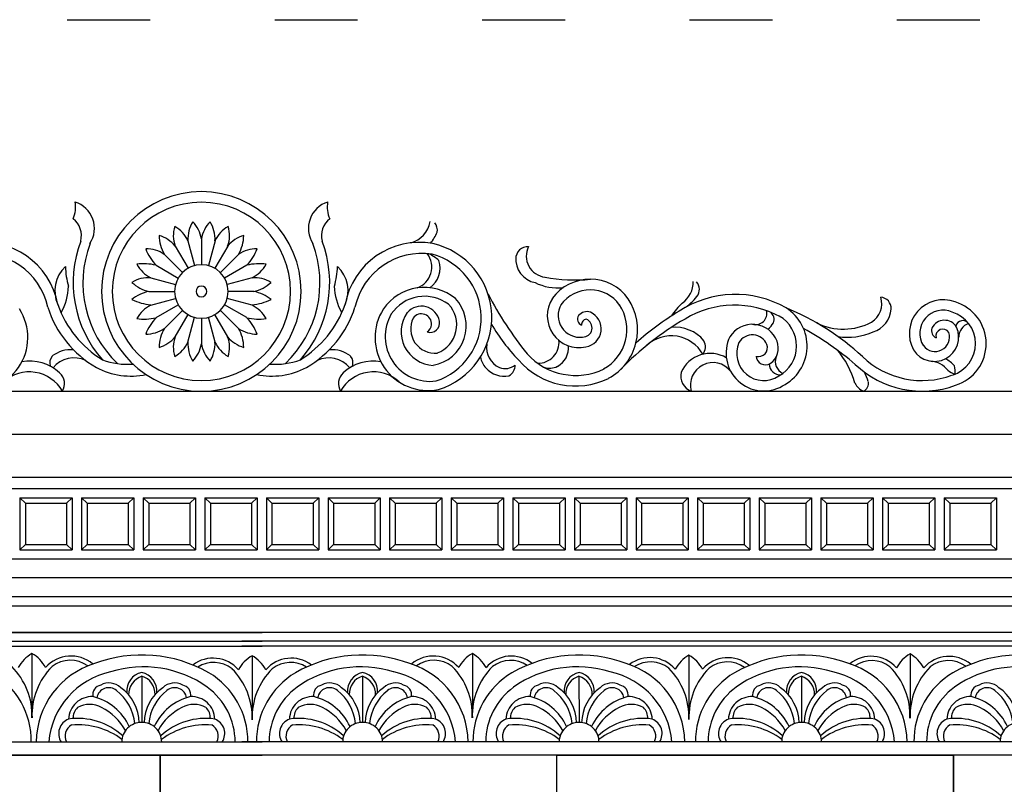
# Model space of a CAD drawing. Units: inches. Extents: x -187 to 523, y -366 to 250.
# Drawn here: x 137 to 279, y 41 to 151 of the extents above; entities that cross this region are included whole.
import ezdxf

# ---------------------------------------------------------------- set-up
doc = ezdxf.new("R2010")
doc.units = ezdxf.units.IN
doc.header["$MEASUREMENT"] = 0
doc.linetypes.add('ACAD_ISO03W100', pattern=[30, 12, -18])
doc.layers.add('PislikMimar.com', color=7, linetype='Continuous')

msp = doc.modelspace()

# ---------------------------------------------------------------- linework, layer by layer
at = {"color": 4, "linetype": 'ACAD_ISO03W100'}
msp.add_lwpolyline([(-186.61, 151.36), (518.72, 151.36), (518.72, -343.27), (-186.61, -343.27)], close=True, dxfattribs=at)
at = {"layer": 'PislikMimar.com'}
for p, q in [((162.79, 119.65), (162.79, 115.94)), ((159, 118.64), (160.86, 115.42)), ((160.83, 119.39), (161.79, 115.81)), ((164.76, 119.39), (163.8, 115.81)), ((166.59, 118.64), (164.73, 115.42)), ((157.43, 117.43), (160.06, 114.81)), ((168.16, 117.43), (165.53, 114.81)), ((156.23, 115.86), (159.44, 114)), ((169.36, 115.86), (166.15, 114)), ((155.47, 114.03), (159.05, 113.07)), ((170.12, 114.03), (166.53, 113.07)), ((155.21, 112.07), (158.92, 112.07)), ((170.38, 112.07), (166.67, 112.07)), ((155.47, 110.11), (159.05, 111.07)), ((156.23, 108.28), (159.44, 110.13)), ((169.36, 108.28), (166.15, 110.13)), ((170.12, 110.11), (166.53, 111.07)), ((157.43, 106.7), (160.06, 109.33)), ((159, 105.5), (160.86, 108.72)), ((160.83, 104.74), (161.79, 108.33)), ((164.76, 104.74), (163.8, 108.33)), ((166.59, 105.5), (164.73, 108.72)), ((168.16, 106.7), (165.53, 109.33)), ((162.79, 108.2), (162.79, 104.48)), ((-92.13, 97.64), (407.13, 97.64)), ((-92.13, 91.43), (407.16, 91.43)), ((-82.36, 85.22), (397.52, 85.22)), ((-81.69, 83.6), (396.68, 83.6)), ((136.55, 82.25), (144.11, 82.25)), ((136.55, 82.25), (136.55, 74.69)), ((136.55, 82.25), (137.36, 81.44)), ((137.36, 81.44), (143.3, 81.44)), ((137.36, 81.44), (137.36, 75.5)), ((140.33, 82.25), (144.11, 82.25)), ((140.33, 81.44), (143.3, 81.44)), ((143.3, 81.44), (144.11, 82.25)), ((143.3, 81.44), (144.11, 82.25)), ((143.3, 81.44), (144.11, 82.25)), ((143.3, 81.44), (143.3, 75.5)), ((143.3, 81.44), (143.3, 75.5)), ((144.11, 82.25), (144.11, 74.69)), ((144.11, 82.25), (144.11, 74.69)), ((145.46, 82.25), (153.02, 82.25)), ((145.46, 82.25), (145.46, 74.69)), ((145.46, 82.25), (146.27, 81.44)), ((146.27, 81.44), (152.21, 81.44)), ((146.27, 81.44), (146.27, 75.5)), ((149.24, 82.25), (153.02, 82.25)), ((149.24, 81.44), (152.21, 81.44)), ((152.21, 81.44), (153.02, 82.25)), ((152.21, 81.44), (153.02, 82.25)), ((152.21, 81.44), (153.02, 82.25)), ((152.21, 81.44), (152.21, 75.5)), ((152.21, 81.44), (152.21, 75.5)), ((153.02, 82.25), (153.02, 74.69)), ((153.02, 82.25), (153.02, 74.69)), ((154.37, 82.25), (161.93, 82.25)), ((154.37, 82.25), (154.37, 74.69)), ((154.37, 82.25), (155.18, 81.44)), ((155.18, 81.44), (161.12, 81.44)), ((155.18, 81.44), (155.18, 75.5)), ((158.15, 82.25), (161.93, 82.25)), ((158.15, 81.44), (161.12, 81.44)), ((161.12, 81.44), (161.93, 82.25)), ((161.12, 81.44), (161.93, 82.25)), ((161.12, 81.44), (161.93, 82.25)), ((161.12, 81.44), (161.12, 75.5)), ((161.12, 81.44), (161.12, 75.5)), ((161.93, 82.25), (161.93, 74.69)), ((161.93, 82.25), (161.93, 74.69)), ((163.28, 82.25), (170.84, 82.25)), ((163.28, 82.25), (163.28, 74.69)), ((163.28, 82.25), (164.09, 81.44)), ((164.09, 81.44), (170.03, 81.44)), ((164.09, 81.44), (164.09, 75.5)), ((167.06, 82.25), (170.84, 82.25)), ((167.06, 81.44), (170.03, 81.44)), ((170.03, 81.44), (170.84, 82.25)), ((170.03, 81.44), (170.84, 82.25)), ((170.03, 81.44), (170.84, 82.25)), ((170.03, 81.44), (170.03, 75.5)), ((170.03, 81.44), (170.03, 75.5)), ((170.84, 82.25), (170.84, 74.69)), ((170.84, 82.25), (170.84, 74.69)), ((172.19, 82.25), (179.75, 82.25)), ((172.19, 82.25), (172.19, 74.69)), ((172.19, 82.25), (173, 81.44)), ((173, 81.44), (178.94, 81.44)), ((173, 81.44), (173, 75.5)), ((175.97, 82.25), (179.75, 82.25)), ((175.97, 81.44), (178.94, 81.44)), ((178.94, 81.44), (179.75, 82.25)), ((178.94, 81.44), (179.75, 82.25)), ((178.94, 81.44), (179.75, 82.25)), ((178.94, 81.44), (178.94, 75.5)), ((178.94, 81.44), (178.94, 75.5)), ((179.75, 82.25), (179.75, 74.69)), ((179.75, 82.25), (179.75, 74.69)), ((181.1, 82.25), (188.66, 82.25)), ((181.1, 82.25), (181.1, 74.69)), ((181.1, 82.25), (181.91, 81.44)), ((181.91, 81.44), (187.85, 81.44)), ((181.91, 81.44), (181.91, 75.5)), ((184.88, 82.25), (188.66, 82.25)), ((184.88, 81.44), (187.85, 81.44)), ((187.85, 81.44), (188.66, 82.25)), ((187.85, 81.44), (188.66, 82.25)), ((187.85, 81.44), (188.66, 82.25)), ((187.85, 81.44), (187.85, 75.5)), ((187.85, 81.44), (187.85, 75.5)), ((188.66, 82.25), (188.66, 74.69)), ((188.66, 82.25), (188.66, 74.69)), ((190.01, 82.25), (197.57, 82.25)), ((190.01, 82.25), (190.01, 74.69)), ((190.01, 82.25), (190.82, 81.44)), ((190.82, 81.44), (196.76, 81.44)), ((190.82, 81.44), (190.82, 75.5)), ((193.79, 82.25), (197.57, 82.25)), ((193.79, 81.44), (196.76, 81.44)), ((196.76, 81.44), (197.57, 82.25)), ((196.76, 81.44), (197.57, 82.25)), ((196.76, 81.44), (197.57, 82.25)), ((196.76, 81.44), (196.76, 75.5)), ((196.76, 81.44), (196.76, 75.5)), ((197.57, 82.25), (197.57, 74.69)), ((197.57, 82.25), (197.57, 74.69)), ((198.92, 82.25), (206.48, 82.25)), ((198.92, 82.25), (198.92, 74.69)), ((198.92, 82.25), (199.73, 81.44)), ((199.73, 81.44), (205.67, 81.44)), ((199.73, 81.44), (199.73, 75.5)), ((202.7, 82.25), (206.48, 82.25)), ((202.7, 81.44), (205.67, 81.44)), ((205.67, 81.44), (206.48, 82.25)), ((205.67, 81.44), (206.48, 82.25)), ((205.67, 81.44), (206.48, 82.25)), ((205.67, 81.44), (205.67, 75.5)), ((205.67, 81.44), (205.67, 75.5)), ((206.48, 82.25), (206.48, 74.69)), ((206.48, 82.25), (206.48, 74.69)), ((207.83, 82.25), (215.39, 82.25)), ((207.83, 82.25), (207.83, 74.69)), ((207.83, 82.25), (208.64, 81.44)), ((208.64, 81.44), (214.58, 81.44)), ((208.64, 81.44), (208.64, 75.5)), ((211.61, 82.25), (215.39, 82.25)), ((211.61, 81.44), (214.58, 81.44)), ((214.58, 81.44), (215.39, 82.25)), ((214.58, 81.44), (215.39, 82.25)), ((214.58, 81.44), (215.39, 82.25)), ((214.58, 81.44), (214.58, 75.5)), ((214.58, 81.44), (214.58, 75.5)), ((215.39, 82.25), (215.39, 74.69)), ((215.39, 82.25), (215.39, 74.69)), ((216.74, 82.25), (224.3, 82.25)), ((216.74, 82.25), (216.74, 74.69)), ((216.74, 82.25), (217.55, 81.44)), ((217.55, 81.44), (223.49, 81.44)), ((217.55, 81.44), (217.55, 75.5)), ((220.52, 82.25), (224.3, 82.25)), ((220.52, 81.44), (223.49, 81.44)), ((223.49, 81.44), (224.3, 82.25)), ((223.49, 81.44), (224.3, 82.25)), ((223.49, 81.44), (224.3, 82.25)), ((223.49, 81.44), (223.49, 75.5)), ((223.49, 81.44), (223.49, 75.5)), ((224.3, 82.25), (224.3, 74.69)), ((224.3, 82.25), (224.3, 74.69)), ((225.65, 82.25), (233.21, 82.25)), ((225.65, 82.25), (225.65, 74.69)), ((225.65, 82.25), (226.46, 81.44)), ((226.46, 81.44), (232.4, 81.44)), ((226.46, 81.44), (226.46, 75.5)), ((229.43, 82.25), (233.21, 82.25)), ((229.43, 81.44), (232.4, 81.44)), ((232.4, 81.44), (233.21, 82.25)), ((232.4, 81.44), (233.21, 82.25)), ((232.4, 81.44), (233.21, 82.25)), ((232.4, 81.44), (232.4, 75.5)), ((232.4, 81.44), (232.4, 75.5)), ((233.21, 82.25), (233.21, 74.69)), ((233.21, 82.25), (233.21, 74.69)), ((234.56, 82.25), (242.12, 82.25)), ((234.56, 82.25), (234.56, 74.69)), ((234.56, 82.25), (235.37, 81.44)), ((235.37, 81.44), (241.31, 81.44)), ((235.37, 81.44), (235.37, 75.5)), ((238.34, 82.25), (242.12, 82.25)), ((238.34, 81.44), (241.31, 81.44)), ((241.31, 81.44), (242.12, 82.25)), ((241.31, 81.44), (242.12, 82.25)), ((241.31, 81.44), (242.12, 82.25)), ((241.31, 81.44), (241.31, 75.5)), ((241.31, 81.44), (241.31, 75.5)), ((242.12, 82.25), (242.12, 74.69)), ((242.12, 82.25), (242.12, 74.69)), ((243.47, 82.25), (251.03, 82.25)), ((243.47, 82.25), (243.47, 74.69)), ((243.47, 82.25), (244.28, 81.44)), ((244.28, 81.44), (250.22, 81.44)), ((244.28, 81.44), (244.28, 75.5)), ((247.25, 82.25), (251.03, 82.25)), ((247.25, 81.44), (250.22, 81.44)), ((250.22, 81.44), (251.03, 82.25)), ((250.22, 81.44), (251.03, 82.25)), ((250.22, 81.44), (251.03, 82.25)), ((250.22, 81.44), (250.22, 75.5)), ((250.22, 81.44), (250.22, 75.5)), ((251.03, 82.25), (251.03, 74.69)), ((251.03, 82.25), (251.03, 74.69)), ((252.38, 82.25), (259.94, 82.25)), ((252.38, 82.25), (252.38, 74.69)), ((252.38, 82.25), (253.19, 81.44)), ((253.19, 81.44), (259.13, 81.44)), ((253.19, 81.44), (253.19, 75.5)), ((256.16, 82.25), (259.94, 82.25)), ((256.16, 81.44), (259.13, 81.44)), ((259.13, 81.44), (259.94, 82.25)), ((259.13, 81.44), (259.94, 82.25)), ((259.13, 81.44), (259.94, 82.25)), ((259.13, 81.44), (259.13, 75.5)), ((259.13, 81.44), (259.13, 75.5)), ((259.94, 82.25), (259.94, 74.69)), ((259.94, 82.25), (259.94, 74.69)), ((261.29, 82.25), (268.85, 82.25)), ((261.29, 82.25), (261.29, 74.69)), ((261.29, 82.25), (262.1, 81.44)), ((262.1, 81.44), (268.04, 81.44)), ((262.1, 81.44), (262.1, 75.5)), ((265.07, 82.25), (268.85, 82.25)), ((265.07, 81.44), (268.04, 81.44)), ((268.04, 81.44), (268.85, 82.25)), ((268.04, 81.44), (268.85, 82.25)), ((268.04, 81.44), (268.85, 82.25)), ((268.04, 81.44), (268.04, 75.5)), ((268.04, 81.44), (268.04, 75.5)), ((268.85, 82.25), (268.85, 74.69)), ((268.85, 82.25), (268.85, 74.69)), ((270.2, 82.25), (277.76, 82.25)), ((270.2, 82.25), (270.2, 74.69)), ((270.2, 82.25), (271.01, 81.44)), ((271.01, 81.44), (276.95, 81.44)), ((271.01, 81.44), (271.01, 75.5)), ((273.98, 82.25), (277.76, 82.25)), ((273.98, 81.44), (276.95, 81.44)), ((276.95, 81.44), (277.76, 82.25)), ((276.95, 81.44), (277.76, 82.25)), ((276.95, 81.44), (277.76, 82.25)), ((276.95, 81.44), (276.95, 75.5)), ((276.95, 81.44), (276.95, 75.5)), ((277.76, 82.25), (277.76, 74.69)), ((277.76, 82.25), (277.76, 74.69)), ((137.36, 75.5), (136.55, 74.69)), ((137.36, 75.5), (143.3, 75.5)), ((140.33, 75.5), (143.3, 75.5)), ((143.3, 75.5), (144.11, 74.69)), ((143.3, 75.5), (144.11, 74.69)), ((146.27, 75.5), (145.46, 74.69)), ((146.27, 75.5), (152.21, 75.5)), ((149.24, 75.5), (152.21, 75.5)), ((152.21, 75.5), (153.02, 74.69)), ((152.21, 75.5), (153.02, 74.69)), ((155.18, 75.5), (154.37, 74.69)), ((155.18, 75.5), (161.12, 75.5)), ((158.15, 75.5), (161.12, 75.5)), ((161.12, 75.5), (161.93, 74.69)), ((161.12, 75.5), (161.93, 74.69)), ((164.09, 75.5), (163.28, 74.69)), ((164.09, 75.5), (170.03, 75.5)), ((167.06, 75.5), (170.03, 75.5)), ((170.03, 75.5), (170.84, 74.69)), ((170.03, 75.5), (170.84, 74.69)), ((173, 75.5), (172.19, 74.69)), ((173, 75.5), (178.94, 75.5)), ((175.97, 75.5), (178.94, 75.5)), ((178.94, 75.5), (179.75, 74.69)), ((178.94, 75.5), (179.75, 74.69)), ((181.91, 75.5), (181.1, 74.69)), ((181.91, 75.5), (187.85, 75.5)), ((184.88, 75.5), (187.85, 75.5)), ((187.85, 75.5), (188.66, 74.69)), ((187.85, 75.5), (188.66, 74.69)), ((190.82, 75.5), (190.01, 74.69)), ((190.82, 75.5), (196.76, 75.5)), ((193.79, 75.5), (196.76, 75.5)), ((196.76, 75.5), (197.57, 74.69)), ((196.76, 75.5), (197.57, 74.69)), ((199.73, 75.5), (198.92, 74.69)), ((199.73, 75.5), (205.67, 75.5)), ((202.7, 75.5), (205.67, 75.5)), ((205.67, 75.5), (206.48, 74.69)), ((205.67, 75.5), (206.48, 74.69)), ((208.64, 75.5), (207.83, 74.69)), ((208.64, 75.5), (214.58, 75.5)), ((211.61, 75.5), (214.58, 75.5)), ((214.58, 75.5), (215.39, 74.69)), ((214.58, 75.5), (215.39, 74.69)), ((217.55, 75.5), (216.74, 74.69)), ((217.55, 75.5), (223.49, 75.5)), ((220.52, 75.5), (223.49, 75.5)), ((223.49, 75.5), (224.3, 74.69)), ((223.49, 75.5), (224.3, 74.69)), ((226.46, 75.5), (225.65, 74.69)), ((226.46, 75.5), (232.4, 75.5)), ((229.43, 75.5), (232.4, 75.5)), ((232.4, 75.5), (233.21, 74.69)), ((232.4, 75.5), (233.21, 74.69)), ((235.37, 75.5), (234.56, 74.69)), ((235.37, 75.5), (241.31, 75.5)), ((238.34, 75.5), (241.31, 75.5)), ((241.31, 75.5), (242.12, 74.69)), ((241.31, 75.5), (242.12, 74.69)), ((244.28, 75.5), (243.47, 74.69)), ((244.28, 75.5), (250.22, 75.5)), ((247.25, 75.5), (250.22, 75.5)), ((250.22, 75.5), (251.03, 74.69)), ((250.22, 75.5), (251.03, 74.69)), ((253.19, 75.5), (252.38, 74.69)), ((253.19, 75.5), (259.13, 75.5)), ((256.16, 75.5), (259.13, 75.5)), ((259.13, 75.5), (259.94, 74.69)), ((259.13, 75.5), (259.94, 74.69)), ((262.1, 75.5), (261.29, 74.69)), ((262.1, 75.5), (268.04, 75.5)), ((265.07, 75.5), (268.04, 75.5)), ((268.04, 75.5), (268.85, 74.69)), ((268.04, 75.5), (268.85, 74.69)), ((271.01, 75.5), (270.2, 74.69)), ((271.01, 75.5), (276.95, 75.5)), ((273.98, 75.5), (276.95, 75.5)), ((276.95, 75.5), (277.76, 74.69)), ((276.95, 75.5), (277.76, 74.69)), ((136.55, 74.69), (144.11, 74.69)), ((140.33, 74.69), (144.11, 74.69)), ((145.46, 74.69), (153.02, 74.69)), ((149.24, 74.69), (153.02, 74.69)), ((154.37, 74.69), (161.93, 74.69)), ((158.15, 74.69), (161.93, 74.69)), ((163.28, 74.69), (170.84, 74.69)), ((167.06, 74.69), (170.84, 74.69)), ((172.19, 74.69), (179.75, 74.69)), ((175.97, 74.69), (179.75, 74.69)), ((181.1, 74.69), (188.66, 74.69)), ((184.88, 74.69), (188.66, 74.69)), ((190.01, 74.69), (197.57, 74.69)), ((193.79, 74.69), (197.57, 74.69)), ((198.92, 74.69), (206.48, 74.69)), ((202.7, 74.69), (206.48, 74.69)), ((207.83, 74.69), (215.39, 74.69)), ((211.61, 74.69), (215.39, 74.69)), ((216.74, 74.69), (224.3, 74.69)), ((220.52, 74.69), (224.3, 74.69)), ((225.65, 74.69), (233.21, 74.69)), ((229.43, 74.69), (233.21, 74.69)), ((234.56, 74.69), (242.12, 74.69)), ((238.34, 74.69), (242.12, 74.69)), ((243.47, 74.69), (251.03, 74.69)), ((247.25, 74.69), (251.03, 74.69)), ((252.38, 74.69), (259.94, 74.69)), ((256.16, 74.69), (259.94, 74.69)), ((261.29, 74.69), (268.85, 74.69)), ((265.07, 74.69), (268.85, 74.69)), ((270.2, 74.69), (277.76, 74.69)), ((273.98, 74.69), (277.76, 74.69)), ((394.94, 73.34), (-79.94, 73.34)), ((393.59, 70.64), (-78.59, 70.64)), ((390.08, 67.94), (-75.08, 67.94)), ((390.08, 66.59), (-75.08, 66.59)), ((388.73, 62.78), (-73.73, 62.78)), ((11.32, 62.78), (171.59, 62.78)), ((328.94, 62.78), (168.66, 62.78)), ((-15.31, 61.51), (171.59, 61.51)), ((328.94, 61.51), (168.66, 61.51)), ((-15.31, 60.76), (171.59, 60.76)), ((328.94, 60.76), (168.66, 60.76)), ((138.28, 59.71), (138.28, 51.41)), ((170.13, 59.4), (170.13, 51.11)), ((170.13, 59.4), (170.13, 51.11)), ((201.98, 59.71), (201.98, 51.41)), ((233.3, 59.47), (233.3, 51.17)), ((265.28, 59.66), (265.28, 51.36)), ((154.19, 56.44), (154.16, 49.73)), ((186.07, 56.44), (186.1, 49.73)), ((217.39, 56.44), (217.42, 49.73)), ((249.57, 56.44), (249.59, 49.73)), ((-15.31, 46.93), (171.59, 46.93)), ((328.94, 46.93), (168.66, 46.93)), ((-15.31, 45.01), (171.59, 45.01)), ((328.94, 45.01), (-15.31, 45.01)), ((99.44, 45.01), (156.81, 45.01)), ((156.81, -273.64), (156.81, 45.01)), ((156.81, 45.01), (156.81, -179.14)), ((156.81, -273.64), (156.81, 45.01)), ((214.19, 45.01), (156.81, 45.01)), ((156.81, 45.01), (156.81, -179.14)), ((328.94, 45.01), (168.66, 45.01)), ((214.19, 45.01), (271.56, 45.01)), ((214.19, -179.14), (214.19, 45.01)), ((214.19, -179.14), (214.19, 45.01)), ((271.56, -273.64), (271.56, 45.01)), ((328.94, 45.01), (271.56, 45.01)), ((271.56, 45.01), (271.56, -179.14)), ((271.56, -273.64), (271.56, 45.01)), ((271.56, 45.01), (271.56, -179.14))]:
    msp.add_line(p, q, dxfattribs=at)
for centre, radius, start, end in [((162.79, 112.07), 14.43, 90, 270), ((162.79, 112.07), 14.43, 270, 90), ((140.28, 124.3), 4.32, 336.6127, 9.3993), ((143.32, 121.19), 4, 327.0106, 72.3203), ((162.79, 112.07), 12.89, 90, 270), ((162.79, 112.07), 12.89, 270, 90), ((182.27, 121.19), 4, 107.6797, 212.9894), ((185.31, 124.3), 4.32, 170.6007, 203.3873), ((142.32, 120.13), 3.12, 345.4138, 51.9663), ((183.27, 120.13), 3.12, 128.0337, 194.5862), ((162.93, 120.13), 4.2, 161.5867, 200.8575), ((156.58, 117.4), 4.7, 25.1608, 59.787), ((165.5, 119.64), 4.67, 147.6496, 183.0148), ((157.96, 118.79), 4.91, 10.12, 43.0036), ((167.63, 118.79), 4.91, 136.9964, 169.88), ((160.09, 119.64), 4.67, 356.9852, 32.3504), ((169.01, 117.4), 4.7, 120.213, 154.8392), ((162.66, 120.13), 4.2, 339.1425, 18.4133), ((192.02, 122.88), 3.94, 285.8152, 349.4952), ((194.97, 120.86), 1.95, 353.3897, 35.7477), ((155.19, 115.37), 5.02, 40.6049, 72.8226), ((162.18, 120.22), 5.5, 180.5428, 210.4157), ((170.4, 115.37), 5.02, 107.1774, 139.3951), ((163.41, 120.22), 5.5, 329.5843, 359.4572), ((190.64, 123.42), 6.86, 320.2846, 336.0902), ((131.27, 108.24), 10.92, 10.1898, 100.1845), ((161.09, 113.36), 16.85, 159.2173, 221.5356), ((161.79, 113.32), 16.14, 159.3854, 226.3741), ((161, 120.47), 6.64, 199.582, 224.033), ((154.7, 113.29), 4.96, 56.6223, 89.5058), ((170.89, 113.29), 4.96, 90.4942, 123.3777), ((164.59, 120.47), 6.64, 315.967, 340.418), ((163.8, 113.32), 16.14, 313.6259, 20.6146), ((164.5, 113.36), 16.85, 318.4644, 20.7827), ((194.32, 108.24), 10.92, 79.8155, 169.8102), ((193.88, 108.33), 10.91, 287.0335, 77.4887), ((209.97, 116.83), 1.71, 85.6936, 181.9696), ((212.85, 117.18), 3.07, 153.5999, 263.1106), ((130.95, 107.71), 9.85, 12.2174, 98.978), ((194.63, 107.71), 9.85, 81.022, 167.7826), ((192.91, 115.6), 3.2, 289.6138, 37.147), ((193.48, 112.74), 5.26, 46.0116, 64.9826), ((193.69, 108.2), 9.57, 288.4725, 74.9779), ((211.73, 116.74), 3.47, 174.5332, 258.4964), ((146.38, 112.15), 4.79, 132.7751, 204.4586), ((153.76, 115.89), 10.64, 181.2084, 196.7472), ((154.46, 108.23), 7.84, 76.9763, 97.517), ((157.83, 118.51), 5.06, 209.7967, 242.2007), ((162.79, 112.07), 3.87, 90, 270), ((162.79, 112.07), 3.87, 270, 90), ((171.13, 108.23), 7.84, 82.483, 103.0237), ((167.76, 118.51), 5.06, 297.7993, 330.2033), ((171.83, 115.89), 10.64, 343.2528, 358.7916), ((179.21, 112.15), 4.79, 335.5414, 47.2249), ((193.83, 115.45), 3.48, 305.265, 18.0464), ((155.05, 109.69), 4.36, 84.4645, 122.0878), ((170.54, 109.69), 4.36, 57.9122, 95.5355), ((216.82, 137.89), 24.16, 259.667, 275.3061), ((135.35, 113.05), 8.22, 330.5506, 358.4125), ((156.48, 117.46), 5.54, 227.3301, 256.7095), ((162.79, 112.07), 0.776, 90, 270), ((162.79, 112.07), 0.776, 270, 90), ((169.11, 117.46), 5.54, 283.2905, 312.6699), ((190.23, 113.05), 8.22, 181.5875, 209.4494), ((195.03, 105.47), 7.18, 51.2248, 145.5246), ((214.42, 120.33), 7.76, 244.1608, 275.0458), ((219.01, 107.06), 6.78, 35.573, 143.7978), ((230.25, 113.42), 3.67, 304.421, 1.6945), ((233.16, 112.37), 1.65, 322.115, 41.564), ((156.42, 106.27), 5.93, 101.7957, 128.7366), ((169.17, 106.27), 5.93, 51.2634, 78.2043), ((195.06, 105.56), 5.81, 53.1108, 145.976), ((247.92, 134.07), 49.06, 207.1161, 219.1915), ((219.01, 107.06), 5.24, 35.573, 143.7978), ((239.99, 96.83), 14.81, 60.2181, 123.221), ((228.89, 115.62), 7.01, 301.2941, 322.5643), ((258.04, 110.28), 3.14, 302.3035, 17.7684), ((260.93, 109.62), 1.62, 356.6434, 86.4954), ((155.25, 114.43), 15.38, 197.5059, 240.1811), ((156.6, 115.37), 15.48, 199.6552, 238.3488), ((156.62, 119.37), 9.33, 245.2719, 262.9249), ((157.83, 105.62), 5.06, 117.7993, 150.2033), ((168.97, 119.37), 9.33, 277.0751, 294.7281), ((167.76, 105.62), 5.06, 29.7967, 62.2007), ((168.99, 115.37), 15.48, 301.6512, 340.3448), ((170.33, 114.43), 15.38, 299.8189, 342.4941), ((194.6, 107.27), 2.67, 10.9883, 139.5925), ((195.29, 107.1), 5.8, 280.1392, 43.1933), ((195.36, 107.24), 4.36, 291.1328, 42.9689), ((217.42, 108.57), 4.61, 147.2241, 282.3818), ((217.56, 108.61), 3.17, 150.2964, 276.4869), ((217.85, 106.55), 6.48, 298.5973, 33.7288), ((217.85, 106.55), 8.02, 298.5973, 33.7288), ((238.6, 103.56), 9.27, 132.534, 147.601), ((239.9, 96.4), 13.69, 61.0752, 121.5262), ((243.92, 104.19), 6.47, 296.6348, 58.1125), ((233.07, 75.05), 37.47, 47.4792, 67.5984), ((270.04, 106), 4.87, 68.9502, 209.4644), ((270, 104.52), 6.29, 287.3216, 73.5123), ((130.02, 105.41), 7.66, 258.6001, 32.6313), ((154.46, 115.91), 7.84, 262.483, 283.0237), ((161, 103.66), 6.64, 135.967, 160.418), ((171.13, 115.91), 7.84, 256.9763, 277.517), ((164.59, 103.66), 6.64, 19.582, 44.033), ((195.56, 105.41), 7.66, 147.3687, 281.3999), ((195.85, 105.55), 6.48, 149.8003, 277.7657), ((196.53, 106.22), 4.84, 144.8572, 267.4992), ((196.57, 106.67), 3.52, 153.7801, 275.8169), ((194.61, 107.36), 1.47, 355.9757, 144.2411), ((218.09, 108.05), 0.907, 144.8182, 250.2909), ((218.55, 107.61), 1.54, 70.8059, 141.3475), ((217.98, 106.66), 2.63, 279.2764, 65.9209), ((253.99, 72.67), 42.72, 121.1693, 131.5661), ((242.93, 108.89), 1.63, 253.8288, 14.5184), ((244.31, 108.03), 1.3, 337.8674, 52.9489), ((243.91, 104.19), 4.96, 298.9655, 60.5474), ((258.84, 109.77), 3.71, 287.6474, 356.202), ((270.01, 106.03), 3.33, 65.7023, 212.7122), ((270, 104.52), 4.75, 287.3216, 73.5123), ((195.88, 107.52), 1.37, 252.0521, 11.1817), ((194.59, 107.44), 1.51, 305.4177, 353.1534), ((229.87, 122.24), 29.22, 210.6794, 223.3811), ((218.54, 107.3), 0.764, 97.3949, 188.2032), ((217.95, 106.81), 1.34, 268.4999, 68.4613), ((252.82, 72.85), 40.55, 119.697, 136.4401), ((231.31, 101.47), 5.42, 39.9228, 95.9904), ((242.48, 103.49), 3.83, 21.114, 148.2924), ((242.93, 108.89), 2.91, 308.0401, 332.5599), ((255.62, 115.38), 8.76, 244.2211, 297.8458), ((268.79, 105.47), 3.52, 211.8796, 24.2332), ((270.26, 105.87), 2.03, 30.7752, 153.7057), ((272.91, 106.83), 1.03, 35.8422, 167.0232), ((274.43, 105.44), 2.11, 108.6961, 179.0962), ((154.7, 110.85), 4.96, 270.4942, 303.3777), ((162.18, 103.92), 5.5, 149.5843, 179.4572), ((155.19, 108.77), 5.02, 287.1774, 319.3951), ((162.93, 104), 4.2, 159.1425, 198.4133), ((170.4, 108.77), 5.02, 220.6049, 252.8226), ((162.66, 104), 4.2, 341.5867, 20.8575), ((170.89, 110.85), 4.96, 236.6223, 269.5058), ((163.41, 103.92), 5.5, 0.5428, 30.4157), ((230.74, 100.38), 5.27, 29.716, 132.0117), ((244.11, 103.12), 5.44, 153.9655, 299.9551), ((242.48, 103.49), 2.29, 23.2844, 148.6905), ((229.01, 68.7), 43.36, 49.2113, 61.2221), ((256.2, 114.73), 9.29, 261.5567, 293.9142), ((268.89, 105.48), 2.09, 216.5916, 18.0587), ((269.56, 106.43), 1.18, 162.8852, 244.777), ((270.01, 105.63), 0.994, 29.9122, 195.3382), ((156.58, 106.74), 4.7, 300.213, 334.8392), ((165.5, 104.5), 4.67, 176.9852, 212.3504), ((157.96, 105.35), 4.91, 316.9964, 349.88), ((167.63, 105.35), 4.91, 190.12, 223.0036), ((160.09, 104.5), 4.67, 327.6496, 3.0148), ((169.01, 106.74), 4.7, 205.1608, 239.787), ((207.13, 103.94), 3.1, 170.6341, 246.8002), ((211.51, 104.69), 3, 268.4275, 5.9136), ((212.81, 103.95), 3.08, 298.344, 5.1987), ((233.93, 104.07), 1.76, 321.8317, 29.7513), ((244.13, 103.12), 3.93, 156.6175, 303.6418), ((243.33, 103.97), 1.33, 255.5459, 18.9245), ((243.51, 103.89), 2.72, 304.6904, 21.1876), ((142.38, 101.77), 1.51, 140.3136, 200.6556), ((143.96, 99.05), 4.6, 86.0155, 126.6812), ((181.62, 99.05), 4.6, 53.3188, 93.9845), ((183.21, 101.77), 1.51, 339.3444, 39.6864), ((206.58, 103.34), 3.53, 192.8169, 221.3132), ((216.9, 109.33), 9.4, 221.8277, 295.9943), ((236.36, 98.53), 4.58, 59.1718, 156.029), ((244.37, 102.85), 1.38, 186.9051, 299.8176), ((247.66, 101.94), 1.88, 159.5283, 245.8067), ((245.41, 95.47), 12.37, 15.7539, 41.2379), ((267.03, 111.68), 12.49, 226.3322, 290.1997), ((137.95, 95.58), 6.41, 47.4158, 100.1112), ((144.37, 98.6), 3.87, 63.842, 141.3346), ((152.05, 111.63), 10.09, 249.2304, 274.774), ((173.53, 111.63), 10.09, 265.226, 290.7696), ((181.22, 98.6), 3.87, 38.6654, 116.158), ((187.63, 95.58), 6.41, 79.8888, 132.5842), ((206.77, 103.08), 2.16, 246.6899, 310.0323), ((206.55, 101.32), 1.6, 296.6515, 3.8594), ((216.9, 109.33), 10.93, 220.9218, 295.9943), ((213.16, 103.43), 2.45, 250.8706, 296.8908), ((236.76, 98.52), 3.26, 37.9309, 195.5916), ((246.47, 101.6), 1.58, 181.0675, 274.9697), ((267.03, 111.68), 14.03, 226.3322, 290.1997), ((268.07, 98.64), 3.35, 37.3215, 86.374), ((268.58, 98.69), 4.07, 39.8609, 63.5466), ((268.09, 100.46), 3.71, 354.6107, 13.0135), ((137.91, 94.97), 5.47, 29.2401, 132.7731), ((140.91, 98.74), 2.08, 327.9499, 48.4582), ((152.66, 110.71), 10.88, 242.3093, 281.4141), ((172.93, 110.71), 10.88, 258.5859, 297.6907), ((184.68, 98.74), 2.08, 131.5418, 212.0501), ((187.68, 94.97), 5.47, 47.2269, 150.7599), ((206.57, 103.31), 3.5, 221.0747, 281.6299), ((234.47, 99.85), 2.36, 166.7301, 248.8267), ((235.92, 90.63), 24.79, 19.8043, 23.1733), ((272.6, 102.91), 2.91, 230.2412, 253.6898), ((259.45, 99.81), 2.35, 204.7693, 247.657), ((257.97, 98.79), 1.3, 297.1154, 10.2776), ((140.69, 55.38), 4.95, 119.1234, 152.3268), ((135.88, 55.38), 4.95, 27.7671, 60.9704), ((143.93, 54.51), 4.85, 49.4276, 139.2059), ((143.84, 54.43), 4.31, 54.1306, 127.8442), ((154.16, 39.92), 19.59, 60.2825, 110.409), ((164.49, 54.2), 4.85, 40.8879, 127.2544), ((164.58, 54.12), 4.31, 52.2496, 122.5285), ((172.54, 55.08), 4.95, 119.1234, 152.3268), ((167.72, 55.08), 4.95, 27.6732, 60.8766), ((175.77, 54.2), 4.85, 52.7456, 139.1121), ((175.68, 54.12), 4.31, 57.4715, 127.7504), ((186.09, 39.92), 19.59, 69.591, 119.7175), ((196.33, 54.51), 4.85, 40.7941, 130.5724), ((196.42, 54.43), 4.31, 52.1558, 125.8694), ((204.38, 55.38), 4.95, 119.0296, 152.2329), ((199.57, 55.38), 4.95, 27.6732, 60.8766), ((207.62, 54.5), 4.85, 51.5027, 139.1121), ((207.52, 54.42), 4.31, 56.4177, 127.7504), ((217.41, 39.92), 19.59, 69.591, 119.7175), ((227.65, 54.28), 4.85, 40.7941, 127.4785), ((227.74, 54.2), 4.31, 52.1558, 122.4334), ((235.7, 55.14), 4.95, 119.0296, 152.2329), ((230.89, 55.14), 4.95, 27.6732, 60.8766), ((238.94, 54.27), 4.85, 50.267, 139.1121), ((238.85, 54.19), 4.31, 54.4533, 127.7504), ((249.59, 39.92), 19.59, 69.591, 119.7175), ((259.63, 54.47), 4.85, 40.7941, 129.2407), ((259.73, 54.39), 4.31, 52.1558, 124.0667), ((267.69, 55.33), 4.95, 119.0296, 152.2329), ((262.88, 55.33), 4.95, 27.6732, 60.8766), ((270.93, 54.46), 4.85, 49.898, 139.1121), ((270.83, 54.38), 4.31, 54.2914, 127.7504), ((281.18, 39.92), 19.59, 69.591, 119.7175), ((128.34, 50.79), 9.95, 357.806, 45.0061), ((148.24, 50.81), 9.95, 135.0878, 182.2878), ((150.98, 46.74), 12.1, 107.5229, 179.1147), ((151.99, 45.99), 11.31, 101.8858, 175.2044), ((154.43, 41.94), 15.86, 54.5567, 107.5132), ((154.73, 54.29), 2.75, 101.9607, 185.4275), ((153.59, 54.29), 2.75, 354.5725, 78.0393), ((160.18, 50.49), 9.95, 357.806, 45.0061), ((180.07, 50.49), 9.95, 134.9939, 182.194), ((185.82, 41.94), 15.86, 72.4868, 125.4433), ((186.67, 54.29), 2.75, 101.9607, 185.4275), ((185.53, 54.29), 2.75, 354.5725, 78.0393), ((188.27, 45.99), 11.31, 4.7956, 78.1142), ((189.28, 46.74), 12.1, 0.8853, 72.4771), ((192.02, 50.81), 9.95, 357.7122, 44.9122), ((211.92, 50.79), 9.95, 134.9939, 182.194), ((217.14, 41.94), 15.86, 72.4868, 125.4433), ((217.99, 54.29), 2.75, 101.9607, 185.4275), ((216.85, 54.29), 2.75, 354.5725, 78.0393), ((219.58, 45.99), 11.31, 4.7956, 78.1142), ((220.6, 46.74), 12.1, 0.8853, 72.4771), ((223.34, 50.57), 9.95, 357.7122, 44.9122), ((243.24, 50.56), 9.95, 134.9939, 182.194), ((249.32, 41.94), 15.86, 72.4868, 125.4433), ((250.16, 54.29), 2.75, 101.9607, 185.4275), ((249.02, 54.29), 2.75, 354.5725, 78.0393), ((251.76, 45.99), 11.31, 4.7956, 78.1142), ((252.77, 46.74), 12.1, 0.8853, 72.4771), ((255.32, 50.76), 9.95, 357.7122, 44.9122), ((275.23, 50.75), 9.95, 134.9939, 182.194), ((280.91, 41.94), 15.86, 72.4868, 125.4433), ((126.63, 47.01), 11.56, 359.6227, 59.1733), ((155.05, 53.8), 2.78, 108.0706, 181.6235), ((153.42, 53.88), 2.67, 357.7191, 73.392), ((157.95, 47.01), 11.56, 359.6227, 59.1733), ((182.31, 47.01), 11.56, 120.8267, 180.3773), ((186.84, 53.88), 2.67, 106.608, 182.2809), ((185.21, 53.8), 2.78, 358.3765, 71.9294), ((213.63, 47.01), 11.56, 120.8267, 180.3773), ((218.15, 53.88), 2.67, 106.608, 182.2809), ((216.53, 53.8), 2.78, 358.3765, 71.9294), ((245.8, 47.01), 11.56, 120.8267, 180.3773), ((250.33, 53.88), 2.67, 106.608, 182.2809), ((248.7, 53.8), 2.78, 358.3765, 71.9294), ((277.39, 47.01), 11.56, 120.8267, 180.3773), ((148.52, 53.73), 1.45, 101.4624, 189.9181), ((149.39, 53.03), 1.75, 49.7364, 170.3803), ((149.42, 53.03), 2.43, 45.7828, 119.2382), ((146.22, 48.88), 6.97, 5.8145, 51.9124), ((147.47, 49.6), 6.33, 1.0728, 54.7907), ((160.85, 49.6), 6.33, 125.2093, 178.9272), ((162.1, 48.88), 6.97, 128.0876, 174.1855), ((158.9, 53.03), 2.43, 60.7618, 134.2172), ((158.93, 53.03), 1.75, 9.6197, 130.2636), ((159.8, 53.73), 1.45, 350.0819, 78.5376), ((157.89, 46.93), 9.78, 0.0088, 54.0687), ((182.37, 46.93), 9.78, 125.9313, 179.9912), ((180.46, 53.73), 1.45, 101.4624, 189.9181), ((181.33, 53.03), 1.75, 49.7364, 170.3803), ((181.36, 53.03), 2.43, 45.7828, 119.2382), ((178.16, 48.88), 6.97, 5.8145, 51.9124), ((179.41, 49.6), 6.33, 1.0728, 54.7907), ((192.79, 49.6), 6.33, 125.2093, 178.9272), ((194.03, 48.88), 6.97, 128.0876, 174.1855), ((190.84, 53.03), 2.43, 60.7618, 134.2172), ((190.86, 53.03), 1.75, 9.6197, 130.2636), ((191.74, 53.73), 1.45, 350.0819, 78.5376), ((213.69, 46.93), 9.78, 125.9313, 179.9912), ((211.78, 53.73), 1.45, 101.4624, 189.9181), ((212.65, 53.03), 1.75, 49.7364, 170.3803), ((212.68, 53.03), 2.43, 45.7828, 119.2382), ((209.48, 48.88), 6.97, 5.8145, 51.9124), ((210.73, 49.6), 6.33, 1.0728, 54.7907), ((224.11, 49.6), 6.33, 125.2093, 178.9272), ((225.35, 48.88), 6.97, 128.0876, 174.1855), ((222.15, 53.03), 2.43, 60.7618, 134.2172), ((222.18, 53.03), 1.75, 9.6197, 130.2636), ((223.05, 53.73), 1.45, 350.0819, 78.5376), ((245.86, 46.93), 9.78, 125.9313, 179.9912), ((243.95, 53.73), 1.45, 101.4624, 189.9181), ((244.82, 53.03), 1.75, 49.7364, 170.3803), ((244.85, 53.03), 2.43, 45.7828, 119.2382), ((241.65, 48.88), 6.97, 5.8145, 51.9124), ((242.9, 49.6), 6.33, 1.0728, 54.7907), ((256.28, 49.6), 6.33, 125.2093, 178.9272), ((257.53, 48.88), 6.97, 128.0876, 174.1855), ((254.33, 53.03), 2.43, 60.7618, 134.2172), ((254.36, 53.03), 1.75, 9.6197, 130.2636), ((255.23, 53.73), 1.45, 350.0819, 78.5376), ((277.45, 46.93), 9.78, 125.9313, 179.9912), ((275.54, 53.73), 1.45, 101.4624, 189.9181), ((276.41, 53.03), 1.75, 49.7364, 170.3803), ((276.44, 53.03), 2.43, 45.7828, 119.2382), ((273.24, 48.88), 6.97, 5.8145, 51.9124), ((274.49, 49.6), 6.33, 1.0728, 54.7907), ((146.96, 50.11), 3.38, 87.6614, 177.7303), ((145.29, 45.94), 7.76, 24.4354, 76.5252), ((163.03, 45.94), 7.76, 103.4748, 155.5646), ((161.36, 50.11), 3.38, 2.2697, 92.3386), ((178.89, 50.11), 3.38, 87.6614, 177.7303), ((177.22, 45.94), 7.76, 24.4354, 76.5252), ((194.97, 45.94), 7.76, 103.4748, 155.5646), ((193.3, 50.11), 3.38, 2.2697, 92.3386), ((210.21, 50.11), 3.38, 87.6614, 177.7303), ((208.54, 45.94), 7.76, 24.4354, 76.5252), ((226.29, 45.94), 7.76, 103.4748, 155.5646), ((224.62, 50.11), 3.38, 2.2697, 92.3386), ((242.39, 50.11), 3.38, 87.6614, 177.7303), ((240.72, 45.94), 7.76, 24.4354, 76.5252), ((258.46, 45.94), 7.76, 103.4748, 155.5646), ((256.79, 50.11), 3.38, 2.2697, 92.3386), ((273.98, 50.11), 3.38, 87.6614, 177.7303), ((272.31, 45.94), 7.76, 24.4354, 76.5252), ((146.27, 50.44), 2.03, 133.8748, 183.7521), ((146.61, 48.91), 3.46, 59.79, 120.21), ((144.83, 44.79), 7.93, 28.5259, 63.694), ((163.49, 44.79), 7.93, 116.306, 151.4741), ((161.71, 48.91), 3.46, 59.79, 120.21), ((162.05, 50.44), 2.03, 356.2479, 46.1252), ((178.21, 50.44), 2.03, 133.8748, 183.7521), ((178.54, 48.91), 3.46, 59.79, 120.21), ((176.77, 44.79), 7.93, 28.5259, 63.694), ((195.42, 44.79), 7.93, 116.306, 151.4741), ((193.65, 48.91), 3.46, 59.79, 120.21), ((193.99, 50.44), 2.03, 356.2479, 46.1252), ((209.52, 50.44), 2.03, 133.8748, 183.7521), ((209.86, 48.91), 3.46, 59.79, 120.21), ((208.09, 44.79), 7.93, 28.5259, 63.694), ((226.74, 44.79), 7.93, 116.306, 151.4741), ((224.97, 48.91), 3.46, 59.79, 120.21), ((225.31, 50.44), 2.03, 356.2479, 46.1252), ((241.7, 50.44), 2.03, 133.8748, 183.7521), ((242.04, 48.91), 3.46, 59.79, 120.21), ((240.26, 44.79), 7.93, 28.5259, 63.694), ((258.92, 44.79), 7.93, 116.306, 151.4741), ((257.15, 48.91), 3.46, 59.79, 120.21), ((257.48, 50.44), 2.03, 356.2479, 46.1252), ((273.29, 50.44), 2.03, 133.8748, 183.7521), ((273.63, 48.91), 3.46, 59.79, 120.21), ((271.85, 44.79), 7.93, 28.5259, 63.694), ((144.39, 48.15), 2.24, 111.1977, 212.8938), ((144.89, 40.65), 9.69, 47.7273, 97.7691), ((163.43, 40.65), 9.69, 82.2309, 132.2727), ((163.93, 48.15), 2.24, 327.1062, 68.8023), ((176.33, 48.15), 2.24, 111.1977, 212.8938), ((176.83, 40.65), 9.69, 47.7273, 97.7691), ((195.37, 40.65), 9.69, 82.2309, 132.2727), ((195.86, 48.15), 2.24, 327.1062, 68.8023), ((207.65, 48.15), 2.24, 111.1977, 212.8938), ((208.15, 40.65), 9.69, 47.7273, 97.7691), ((226.68, 40.65), 9.69, 82.2309, 132.2727), ((227.18, 48.15), 2.24, 327.1062, 68.8023), ((239.82, 48.15), 2.24, 111.1977, 212.8938), ((240.32, 40.65), 9.69, 47.7273, 97.7691), ((258.86, 40.65), 9.69, 82.2309, 132.2727), ((259.36, 48.15), 2.24, 327.1062, 68.8023), ((271.41, 48.15), 2.24, 111.1977, 212.8938), ((271.91, 40.65), 9.69, 47.7273, 97.7691), ((144.95, 47.77), 1.87, 119.9664, 206.5442), ((144.94, 38.85), 10.57, 53.0449, 94.9783), ((154.06, 46.94), 2.79, 87.9849, 180.2366), ((154.26, 46.94), 2.79, 359.7634, 92.0151), ((163.39, 38.85), 10.57, 85.0217, 126.9551), ((163.37, 47.77), 1.87, 333.4558, 60.0336), ((176.89, 47.77), 1.87, 119.9664, 206.5442), ((176.87, 38.85), 10.57, 53.0449, 94.9783), ((186, 46.94), 2.79, 87.9849, 180.2366), ((186.2, 46.94), 2.79, 359.7634, 92.0151), ((195.32, 38.85), 10.57, 85.0217, 126.9551), ((195.31, 47.77), 1.87, 333.4558, 60.0336), ((208.21, 47.77), 1.87, 119.9664, 206.5442), ((208.19, 38.85), 10.57, 53.0449, 94.9783), ((217.32, 46.94), 2.79, 87.9849, 180.2366), ((217.51, 46.94), 2.79, 359.7634, 92.0151), ((226.64, 38.85), 10.57, 85.0217, 126.9551), ((226.63, 47.77), 1.87, 333.4558, 60.0336), ((240.38, 47.77), 1.87, 119.9664, 206.5442), ((240.37, 38.85), 10.57, 53.0449, 94.9783), ((249.49, 46.94), 2.79, 87.9849, 180.2366), ((249.69, 46.94), 2.79, 359.7634, 92.0151), ((258.82, 38.85), 10.57, 85.0217, 126.9551), ((258.8, 47.77), 1.87, 333.4558, 60.0336), ((271.97, 47.77), 1.87, 119.9664, 206.5442), ((271.95, 38.85), 10.57, 53.0449, 94.9783), ((281.08, 46.94), 2.79, 87.9849, 180.2366)]:
    msp.add_arc(centre, radius, start, end, dxfattribs=at)

doc.saveas('drawing.dxf')
